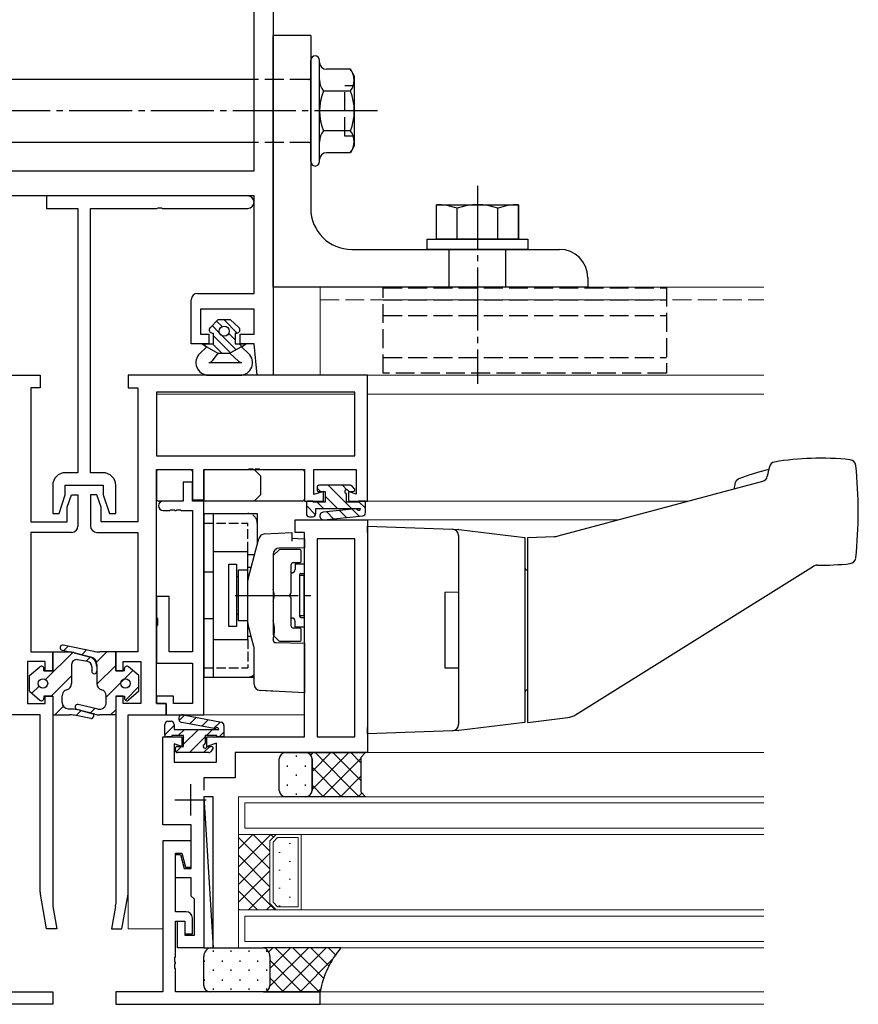
# Model space of a CAD drawing. Extents: x 0 to 1133, y 0 to 806.
# Drawn here: x 627 to 760, y 186 to 343 of the extents above; entities that cross this region are included whole.
import ezdxf

# ---------------------------------------------------------------- set-up
doc = ezdxf.new("R2010")
doc.units = 0
doc.linetypes.add('YCENTER_1', pattern=[13, 10, -1, 1, -1])
doc.linetypes.add('YHIDDEN_1', pattern=[4, 3, -1])
for name, color, linetype, lineweight in [('YKK_11', 7, 'CONTINUOUS', 30), ('YKK_12', 2, 'CONTINUOUS', 13), ('YKK_13', 4, 'CONTINUOUS', 30)]:
    doc.layers.add(name, color=color, linetype=linetype, lineweight=lineweight)

msp = doc.modelspace()

# ---------------------------------------------------------------- linework, layer by layer
at = {"layer": 'YKK_11', "linetype": 'ByBlock', "lineweight": -2, "ltscale": 0.5}
for p, q in [((666.8, 436.5), (666.8, 286.5)), ((663.8, 319), (663.8, 356)), ((609.8, 319), (663.8, 319)), ((663.8, 315), (609.8, 315)), ((662.8, 315), (630.8, 315)), ((630.8, 315), (630.8, 313)), ((663.8, 299.5), (663.8, 315)), ((648.34, 313), (648.53, 313.12)), ((648.53, 313.12), (649.08, 313.12)), ((649.08, 313.12), (649.26, 313)), ((630.8, 313), (635.8, 313)), ((635.8, 313), (635.8, 271)), ((637.8, 271), (637.8, 313)), ((637.8, 313), (648.34, 313)), ((649.26, 313), (662.8, 313)), ((654.8, 299.5), (663.8, 299.5)), ((653.8, 291.5), (653.8, 298.5)), ((663.8, 297), (655.3, 297)), ((655.3, 297), (655.3, 293)), ((663.8, 293), (663.8, 297)), ((655.3, 293), (656.6, 293)), ((656.6, 293), (656.6, 291.5)), ((661.6, 291.5), (661.6, 293)), ((661.6, 293), (663.8, 293)), ((656.6, 291.5), (653.8, 291.5)), ((663.8, 291.5), (661.6, 291.5)), ((664.3, 286.5), (663.8, 291.5)), ((591.8, 286.5), (629.8, 286.5)), ((629.8, 286.5), (629.8, 284.5)), ((681.8, 286.5), (643.8, 286.5)), ((643.8, 286.5), (643.8, 284.5)), ((666.8, 286.5), (664.3, 286.5)), ((681.8, 266.5), (681.8, 286.5)), ((629.8, 284.5), (628.3, 284.5)), ((628.3, 284.5), (628.3, 263.2)), ((643.8, 284.5), (645.3, 284.5)), ((645.3, 284.5), (645.3, 263.2)), ((679.8, 283.8), (648.3, 283.8)), ((648.3, 283.8), (648.3, 273.7)), ((679.8, 273.7), (679.8, 283.8)), ((648.3, 273.7), (679.8, 273.7)), ((635.8, 271), (633.8, 271)), ((639.8, 271), (637.8, 271)), ((648.3, 234.3), (648.3, 271.5)), ((648.3, 271.5), (654, 271.5)), ((654, 271.5), (654, 266.7)), ((655.8, 266.7), (655.8, 271.5)), ((655.8, 271.5), (662.84, 271.5)), ((662.84, 271.5), (663.03, 271.62)), ((663.03, 271.62), (663.58, 271.62)), ((663.58, 271.62), (663.76, 271.5)), ((663.76, 271.5), (663.84, 271.5)), ((663.84, 271.5), (664.03, 271.62)), ((664.03, 271.62), (664.58, 271.62)), ((664.58, 271.62), (664.76, 271.5)), ((664.76, 271.5), (671.8, 271.5)), ((671.8, 271.5), (671.8, 266.5)), ((673.3, 267.51), (673.3, 271.5)), ((673.3, 271.5), (680, 271.5)), ((680, 271.5), (680, 267.61)), ((654, 269.5), (652.5, 269.5)), ((652.5, 269.5), (652.5, 266.5)), ((654, 266.5), (654, 269.5)), ((631.8, 269), (631.8, 264.5)), ((633.8, 267.5), (633.8, 269)), ((633.8, 269), (639.8, 269)), ((639.8, 269), (639.8, 267.5)), ((641.8, 264.5), (641.8, 269)), ((674.8, 268), (673.3, 267.51)), ((674.8, 266.5), (674.8, 268)), ((680, 267.61), (678.8, 268)), ((678.8, 268), (678.8, 266.5)), ((632.8, 264.5), (633.8, 267.5)), ((634.1, 265.5), (634.8, 267.5)), ((634.8, 267.5), (635.8, 267.5)), ((635.8, 267.5), (635.8, 262.5)), ((638.8, 267.5), (637.8, 267.5)), ((637.8, 267.5), (637.8, 262.5)), ((639.5, 265.5), (638.8, 267.5)), ((639.8, 267.5), (640.8, 264.5)), ((652.5, 266.5), (649.35, 266.5)), ((654, 266.7), (655.8, 266.7)), ((655.8, 266.5), (654, 266.5)), ((655.8, 232.5), (655.8, 266.5)), ((671.8, 266.5), (674.8, 266.5)), ((678.8, 266.5), (681.8, 266.5)), ((634.1, 263.2), (634.1, 265.5)), ((639.5, 263.2), (639.5, 265.5)), ((649.35, 265), (650.34, 265)), ((650.34, 265), (650.53, 265.12)), ((650.53, 265.12), (651.08, 265.12)), ((651.08, 265.12), (651.26, 265)), ((651.26, 265), (651.34, 265)), ((651.34, 265), (651.53, 265.12)), ((651.53, 265.12), (652.08, 265.12)), ((652.08, 265.12), (652.26, 265)), ((652.26, 265), (654, 265)), ((654, 265), (654, 242.5)), ((628.3, 263.2), (634.1, 263.2)), ((631.8, 264.5), (632.8, 264.5)), ((645.3, 263.2), (639.5, 263.2)), ((640.8, 264.5), (641.8, 264.5)), ((670.3, 261.5), (670.3, 263.5)), ((670.3, 263.5), (681.8, 263.5)), ((681.8, 263.5), (681.8, 226.5)), ((634.8, 261.5), (628.3, 261.5)), ((628.3, 261.5), (628.3, 242.5)), ((638.8, 261.5), (645.3, 261.5)), ((645.3, 261.5), (645.3, 242.5)), ((671.8, 261.5), (670.3, 261.5)), ((671.8, 229), (671.8, 261.5)), ((673.8, 260.5), (673.8, 229)), ((679.8, 260.5), (673.8, 260.5)), ((679.8, 229), (679.8, 260.5)), ((650.3, 251.3), (648.3, 251.3)), ((648.3, 251.3), (648.3, 247.97)), ((650.3, 242.5), (650.3, 251.3)), ((648.3, 247.97), (648.44, 247.78)), ((648.44, 247.78), (648.44, 246.82)), ((648.44, 246.82), (648.3, 246.63)), ((648.3, 246.63), (648.3, 240.7)), ((628.3, 242.5), (631.8, 242.5)), ((631.8, 242.5), (631.8, 239.5)), ((645.3, 242.5), (641.8, 242.5)), ((641.8, 242.5), (641.8, 239.5)), ((654, 242.5), (650.3, 242.5)), ((630.6, 241), (627.8, 241)), ((627.8, 241), (627.8, 234.3)), ((630.6, 239.5), (630.6, 241)), ((631.8, 239.5), (630.6, 239.5)), ((641.8, 239.5), (643, 239.5)), ((643, 239.5), (643, 241)), ((643, 241), (645.8, 241)), ((645.8, 241), (645.8, 234.3)), ((648.3, 240.7), (654, 240.7)), ((654, 240.7), (654, 234.3)), ((630.6, 234.3), (630.6, 235.5)), ((630.6, 235.5), (631.8, 235.5)), ((631.8, 235.5), (631.8, 202.39)), ((643, 235.5), (641.8, 235.5)), ((641.8, 235.5), (641.8, 202.39)), ((643, 234.3), (643, 235.5)), ((651, 235.5), (648.3, 235.5)), ((648.3, 235.5), (648.3, 234.3)), ((651, 234.3), (651, 235.5)), ((627.8, 234.3), (630.6, 234.3)), ((645.8, 234.3), (643, 234.3)), ((648.3, 234.3), (649.8, 234.3)), ((649.8, 234.3), (648.3, 234.3)), ((649.8, 234.3), (649.8, 232.5)), ((649.8, 232.5), (649.8, 234.3)), ((654, 234.3), (651, 234.3)), ((629.8, 232.5), (623.8, 232.5)), ((629.8, 204.34), (629.8, 232.5)), ((643.8, 204.34), (643.8, 232.5)), ((643.8, 232.5), (649.8, 232.5)), ((649.8, 232.5), (655.8, 232.5)), ((649.3, 215), (649.3, 229)), ((649.3, 229), (652.3, 229)), ((652.3, 229), (652.3, 227.5)), ((656.3, 227.5), (656.3, 229)), ((656.3, 229), (671.8, 229)), ((673.8, 229), (679.8, 229)), ((652.3, 227.5), (651.1, 227.89)), ((651.1, 227.89), (651.1, 225)), ((657.8, 227.99), (656.3, 227.5)), ((657.8, 225), (657.8, 227.99)), ((681.8, 226.5), (660.8, 226.5)), ((660.8, 226.5), (660.8, 222.5)), ((651.1, 225), (657.8, 225)), ((660.8, 222.5), (655.8, 222.5)), ((655.8, 222.5), (655.8, 220.55)), ((655.8, 217.45), (655.8, 195.5)), ((653.8, 215), (649.3, 215)), ((653.8, 208.1), (653.8, 215)), ((653.8, 212.5), (649.3, 212.5)), ((649.3, 212.5), (649.3, 188.5)), ((653.8, 208.3), (653.8, 212.5)), ((651.3, 201.2), (651.3, 210.5)), ((651.3, 210.5), (652.31, 210.5)), ((651.3, 206.6), (651.3, 210.3)), ((651.3, 210.3), (652.11, 210.3)), ((652.11, 210.3), (652.7, 208.1)), ((652.31, 210.5), (652.9, 208.3)), ((652.9, 208.3), (653.8, 208.3)), ((653.8, 206.6), (651.3, 206.6)), ((652.7, 208.1), (653.8, 208.1)), ((653.8, 203.7), (653.8, 206.6)), ((630.8, 198.5), (629.83, 204)), ((642.8, 198.5), (643.77, 204)), ((654.3, 203.2), (653.8, 203.7)), ((631.83, 202.04), (632.46, 198.5)), ((641.77, 202.04), (641.15, 198.5)), ((654.3, 197.5), (654.3, 203.2)), ((653, 201.2), (651.3, 201.2)), ((651.3, 194.06), (651.3, 199.7)), ((651.3, 199.7), (652.8, 199.7)), ((651.6, 195.5), (651.6, 199.7)), ((651.6, 199.7), (652.8, 199.7)), ((652.8, 199.7), (652.8, 197.5)), ((652.8, 199.7), (652.8, 197.7)), ((654, 197.7), (654, 200.2)), ((632.46, 198.5), (630.8, 198.5)), ((641.15, 198.5), (642.8, 198.5)), ((652.8, 197.7), (654, 197.7)), ((652.8, 197.5), (654.3, 197.5)), ((655.8, 195.5), (651.6, 195.5)), ((651.18, 193.87), (651.3, 194.06)), ((651.18, 193.32), (651.18, 193.87)), ((651.3, 193.14), (651.18, 193.32)), ((651.18, 192.87), (651.3, 193.06)), ((651.18, 192.32), (651.18, 192.87)), ((651.3, 193.06), (651.3, 193.14)), ((651.3, 192.14), (651.18, 192.32)), ((651.3, 188.5), (651.3, 192.14)), ((624.3, 188.5), (631.8, 188.5)), ((631.8, 188.5), (631.8, 186.5)), ((649.3, 188.5), (641.8, 188.5)), ((641.8, 188.5), (641.8, 186.5)), ((674.3, 188.5), (651.3, 188.5)), ((674.3, 186.5), (674.3, 188.5)), ((631.8, 186.5), (624, 186.5)), ((641.8, 186.5), (649.6, 186.5)), ((649.6, 186.5), (674.3, 186.5))]:
    msp.add_line(p, q, dxfattribs=at)
at = {"layer": 'YKK_11', "ltscale": 0.5}
for p, q in [((653.7, 221.5), (653.7, 216.5)), ((651.2, 219), (656.2, 219))]:
    msp.add_line(p, q, dxfattribs=at)
at = {"layer": 'YKK_11', "linetype": 'ByBlock', "lineweight": -2, "ltscale": 0.5}
for centre, radius, start, end in [((662.8, 314), 1, 270, 90), ((654.8, 298.5), 1, 90, 180), ((633.8, 269), 2, 90, 180), ((639.8, 269), 2, 0, 90), ((649.35, 265.75), 0.75, 90, 270), ((634.8, 262.5), 1, 270, 360), ((638.8, 262.5), 1, 180, 270), ((631.8, 204.34), 2, 179.9999, 189.9999), ((641.8, 204.34), 2, 350.0001, 0.0001), ((633.8, 202.39), 2, 179.9999, 189.9999), ((639.8, 202.39), 2, 350.0001, 0.0001), ((653, 200.2), 1, 0, 90)]:
    msp.add_arc(centre, radius, start, end, dxfattribs=at)
at = {"layer": 'YKK_12'}
for p, q in [((674.3, 300.5), (744.79, 300.5)), ((674.3, 300.5), (674.3, 286.5)), ((681.5, 286.5), (744.79, 286.5)), ((648.3, 283.5), (679.8, 283.5)), ((681.8, 283.5), (744.79, 283.5)), ((681.5, 266.5), (732.86, 266.5)), ((681.5, 263.5), (721.67, 263.5)), ((655.5, 232.5), (671.8, 232.5)), ((681.5, 226.5), (744.79, 226.5)), ((643.8, 198.5), (643.8, 204.34)), ((649.3, 198.5), (643.8, 198.5)), ((744.79, 188.5), (674, 188.5)), ((744.79, 186.5), (674.02, 186.5))]:
    msp.add_line(p, q, dxfattribs=at)
at = {"layer": 'YKK_12', "linetype": 'YHIDDEN_1'}
msp.add_line((674.3, 298.5), (744.79, 298.5), dxfattribs=at)
at = {"layer": 'YKK_12', "linetype": 'Continuous', "ltscale": 1.5}
for p, q in [((661.3, 213.5), (661.3, 219.5)), ((661.3, 219.5), (744.79, 219.5)), ((662.3, 214.5), (662.3, 218.5)), ((744.79, 218.5), (662.3, 218.5)), ((662.3, 214.5), (744.79, 214.5)), ((744.79, 213.5), (661.3, 213.5)), ((667.3, 213.5), (661.3, 213.5)), ((661.3, 213.5), (661.3, 201.5)), ((666.43, 213.5), (661.3, 208.37)), ((663.6, 213.5), (661.3, 211.2)), ((661.3, 213.02), (666.3, 208.02)), ((663.65, 213.5), (666.3, 210.84)), ((666.3, 212.5), (667.3, 213.5)), ((666.47, 213.5), (666.89, 213.09)), ((667.51, 213), (666.8, 212.29)), ((670.8, 213), (667.51, 213)), ((670.8, 213), (670.8, 202)), ((671.3, 213.5), (671.3, 201.5)), ((666.3, 202.5), (666.3, 212.5)), ((666.8, 202.71), (666.8, 212.29)), ((669.56, 212.04), (669.36, 212.04)), ((666.3, 210.54), (661.3, 205.54)), ((661.3, 210.19), (666.3, 205.19)), ((667.94, 210.63), (667.74, 210.63)), ((670.8, 210.63), (670.77, 210.63)), ((669.56, 209.21), (669.36, 209.21)), ((666.3, 207.71), (661.3, 202.71)), ((661.3, 207.36), (667.16, 201.5)), ((667.94, 207.8), (667.74, 207.8)), ((670.8, 207.8), (670.77, 207.8)), ((669.56, 206.38), (669.36, 206.38)), ((661.3, 204.53), (664.33, 201.5)), ((666.3, 204.88), (662.91, 201.5)), ((667.94, 204.97), (667.74, 204.97)), ((669.56, 203.55), (669.36, 203.55)), ((670.8, 204.97), (670.77, 204.97)), ((666.52, 202.28), (665.74, 201.5)), ((667.3, 201.5), (666.3, 202.5)), ((667.51, 202), (666.8, 202.71)), ((670.8, 202), (667.51, 202)), ((667.94, 202.14), (667.74, 202.14)), ((670.8, 202.14), (670.77, 202.14)), ((661.3, 201.7), (661.5, 201.5)), ((661.3, 195.5), (661.3, 201.5)), ((661.3, 201.5), (744.79, 201.5)), ((661.3, 201.5), (667.3, 201.5)), ((662.3, 196.5), (662.3, 200.5)), ((744.79, 200.5), (662.3, 200.5)), ((662.3, 196.5), (744.79, 196.5)), ((744.79, 195.5), (661.3, 195.5))]:
    msp.add_line(p, q, dxfattribs=at)
at = {"layer": 'YKK_13'}
for p, q in [((666.8, 300.5), (666.8, 340.5)), ((672.8, 340.5), (666.8, 340.5)), ((672.8, 340.5), (672.8, 313)), ((672.8, 320.45), (672.8, 336.55)), ((674.2, 320.45), (674.2, 336.55)), ((679.09, 335.12), (675.3, 335.12)), ((679.7, 334.06), (679.09, 335.12)), ((663.8, 333.5), (609.8, 333.5)), ((679.7, 334.06), (679.7, 322.94)), ((679.09, 331.66), (674.81, 331.66)), ((679.09, 325.34), (674.81, 325.34)), ((663.8, 323.5), (609.8, 323.5)), ((679.7, 322.94), (679.09, 321.87)), ((679.09, 321.87), (675.3, 321.87)), ((692.8, 308.1), (692.8, 313.6)), ((692.8, 313.6), (696.05, 313.6)), ((696.05, 313.6), (705.8, 313.6)), ((696.05, 308.1), (696.05, 313.04)), ((702.55, 308.1), (702.55, 313.04)), ((705.8, 313.6), (705.8, 308.1)), ((705.8, 308.1), (705.8, 313.6)), ((691.3, 306.5), (691.3, 308.1)), ((691.3, 308.1), (707.3, 308.1)), ((696.05, 308.1), (692.8, 308.1)), ((705.8, 308.1), (696.05, 308.1)), ((707.3, 308.1), (707.3, 306.5)), ((679.3, 306.5), (712.3, 306.5)), ((707.3, 306.5), (691.3, 306.5)), ((694.8, 300.5), (694.8, 306.5)), ((703.8, 300.5), (703.8, 306.5)), ((716.8, 302), (716.8, 300.5)), ((716.8, 300.5), (666.8, 300.5)), ((658.05, 295.3), (656.8, 294.05)), ((658.31, 293.19), (657.13, 294.38)), ((658.7, 294.22), (657.83, 295.08)), ((660.05, 295.3), (658.05, 295.3)), ((659.05, 295.28), (659.03, 295.3)), ((661.13, 293.2), (659.05, 295.28)), ((660.05, 295.3), (661.39, 294.07)), ((657.15, 293.2), (657.3, 293.2)), ((657.3, 293.2), (657.3, 291.5)), ((659.05, 291.04), (657.3, 292.79)), ((659.05, 292.45), (658.74, 292.76)), ((660.8, 292.12), (659.77, 293.15)), ((660.8, 293.2), (660.8, 291.5)), ((660.8, 293.2), (661.05, 293.2)), ((655.55, 291.5), (657.3, 291.5)), ((655.55, 291.5), (656.3, 291)), ((656.18, 291.08), (655.76, 291.5)), ((658.68, 290), (657.18, 291.5)), ((660.96, 290.54), (659.05, 292.45)), ((660.8, 291.5), (662.55, 291.5)), ((661.87, 291.05), (661.42, 291.5)), ((661.8, 291), (662.55, 291.5)), ((656.3, 291), (655.19, 289.96)), ((656.3, 291), (658.05, 290)), ((658.05, 290), (657.14, 288.78)), ((658.05, 290), (659.94, 290)), ((660.04, 290.05), (659.05, 291.04)), ((661.8, 291), (659.94, 290)), ((659.94, 290), (661.35, 288.69)), ((661.8, 291), (662.91, 289.96)), ((656.58, 288.5), (661.83, 288.5)), ((656.55, 286.5), (661.55, 286.5)), ((648.3, 271.2), (648.3, 266.8)), ((648.6, 271.5), (653.7, 271.5)), ((654, 271.2), (654, 266.8)), ((655.8, 271.2), (655.8, 266.8)), ((656.1, 271.5), (671.5, 271.5)), ((664.8, 270.5), (663.8, 271.5)), ((671.8, 271.2), (671.8, 266.8)), ((664.8, 270.5), (664.8, 267.5)), ((712.13, 260.94), (744.61, 269.65)), ((673.8, 268.7), (673.8, 268.3)), ((679.1, 269), (674.1, 269)), ((674.1, 268), (675.1, 268)), ((675.1, 268), (675.1, 266.3)), ((679.02, 268), (679.5, 268)), ((679.71, 268.51), (679.31, 268.91)), ((652.2, 266.5), (648.6, 266.5)), ((671.5, 266.5), (656.1, 266.5)), ((664.8, 267.5), (663.8, 266.5)), ((672.1, 266.2), (672.1, 264.5)), ((673.2, 266.5), (672.4, 266.5)), ((673.2, 266.3), (673.2, 266.5)), ((675.1, 266.3), (673.2, 266.3)), ((678.5, 266.3), (678.5, 267.48)), ((680.4, 266.3), (678.5, 266.3)), ((681.5, 266.5), (680.4, 266.5)), ((680.4, 266.5), (680.4, 266.3)), ((681.5, 264.66), (681.5, 266.5)), ((673.6, 264.5), (673.6, 265.3)), ((673.6, 265.3), (680.71, 265.3)), ((679.9, 265.24), (674.77, 264.7)), ((655.8, 264.5), (664.3, 264.5)), ((655.8, 264.5), (655.8, 238.5)), ((657.3, 264.5), (657.3, 238.5)), ((664.3, 264.5), (664.3, 259.6)), ((672.6, 264), (673.1, 264)), ((674.89, 263.51), (681.05, 264.16)), ((665.47, 261.27), (669.8, 261.5)), ((669.8, 261.5), (669.8, 260.5)), ((681.8, 262.5), (695.34, 262.02)), ((681.8, 261.5), (681.8, 262.5)), ((681.8, 261.5), (681.8, 230.5)), ((695.34, 262.02), (696.26, 261.99)), ((696.34, 261.99), (696.35, 261.98)), ((696.35, 261.98), (706.8, 260.7)), ((662.84, 254.12), (664.55, 260.53)), ((669.8, 260.6), (671.8, 260.5)), ((669.8, 260.5), (669.8, 260.1)), ((696.3, 261.03), (696.3, 230.97)), ((706.8, 260.7), (706.8, 257.29)), ((707.3, 260.7), (711.46, 260.84)), ((707.3, 231.3), (707.3, 260.7)), ((657.3, 258.5), (662.8, 258.5)), ((662.8, 244.5), (662.8, 258.5)), ((667.71, 258.71), (666.89, 257.89)), ((671.8, 259.08), (667.78, 259.01)), ((671, 258.8), (667.93, 258.8)), ((671.3, 257), (671.3, 258.5)), ((662.8, 258), (663.87, 258)), ((666.8, 258.01), (666.8, 252.48)), ((666.8, 257.67), (666.8, 245.32)), ((670, 256.7), (671, 256.7)), ((706.8, 257.29), (706.8, 234.71)), ((659.8, 246.55), (659.8, 256.45)), ((659.8, 256.45), (661, 256.45)), ((661, 256.45), (661, 246.55)), ((662.8, 255.5), (661.25, 255.5)), ((661.25, 255.5), (661.25, 247.5)), ((662.8, 256), (663.34, 256)), ((669.7, 251.96), (669.7, 256.4)), ((670.3, 256.5), (671.8, 256.5)), ((670.3, 256.5), (670.3, 255.6)), ((671.8, 246.5), (671.8, 256.5)), ((707.3, 255.53), (707.29, 255.53)), ((714.86, 232.51), (752.7, 256.15)), ((661, 254.5), (661.25, 254.5)), ((662.8, 247.13), (662.8, 253.87)), ((669.7, 255.1), (669.8, 255.1)), ((671, 254.7), (671, 248.3)), ((671, 254.7), (671.7, 254.7)), ((671.7, 254.7), (671.7, 248.3)), ((694.1, 252), (696.3, 252.04)), ((694.1, 252), (694.1, 240)), ((666.8, 250.52), (666.8, 247.48)), ((669.7, 246.6), (669.7, 251.04)), ((661, 248.5), (661.25, 248.5)), ((661.25, 247.5), (662.8, 247.5)), ((669.7, 247.9), (669.8, 247.9)), ((670.3, 246.5), (670.3, 247.4)), ((671, 248.3), (671.7, 248.3)), ((661, 246.55), (659.8, 246.55)), ((662.8, 247), (662.81, 247)), ((663.77, 243.39), (662.84, 246.87)), ((667, 246.5), (667, 245.5)), ((671, 246.3), (670, 246.3)), ((670.3, 246.5), (671.8, 246.5)), ((671.3, 244.5), (671.3, 246)), ((657.3, 244.5), (662.8, 244.5)), ((662.8, 245), (663.34, 245)), ((663.77, 243.39), (663.3, 245.13)), ((666.8, 244.52), (666.8, 244.49)), ((666.89, 245.11), (667.71, 244.29)), ((667.93, 244.2), (671, 244.2)), ((633.28, 242.79), (635, 242.44)), ((638.31, 242.59), (633.44, 243.57)), ((663.8, 237.37), (663.8, 243.13)), ((667.29, 243.99), (671.8, 243.91)), ((671.8, 243.91), (671.8, 236)), ((631.8, 239.5), (631.8, 242.5)), ((631.8, 242.5), (634.4, 242.5)), ((638, 241.64), (635, 242.44)), ((635.18, 242.39), (637.61, 241.74)), ((637.34, 240.98), (635.74, 241.27)), ((639.3, 242.5), (639.29, 242.5)), ((641.8, 242.5), (639.3, 242.5)), ((641.8, 239.5), (641.8, 242.5)), ((628.1, 238.75), (629.74, 240.15)), ((630.4, 239.5), (630.4, 239.85)), ((630.4, 239.5), (631.8, 239.5)), ((634.8, 240.53), (634.8, 237.47)), ((638, 240.2), (638, 239.45)), ((638.8, 240.53), (638.8, 237.47)), ((638.8, 240.2), (638.8, 239.45)), ((643.2, 239.5), (641.8, 239.5)), ((643.2, 239.5), (643.2, 239.85)), ((645.5, 238.75), (643.86, 240.15)), ((694.1, 240), (696.3, 239.96)), ((628.1, 236.25), (628.1, 238.75)), ((645.5, 236.25), (645.5, 238.75)), ((655.8, 238.5), (663.8, 238.5)), ((671.8, 236), (664.75, 236.37)), ((665.8, 236.31), (664.75, 236.37)), ((667.3, 236.23), (664.75, 236.37)), ((671.8, 237), (671.8, 236)), ((707.29, 236.46), (707.3, 236.46)), ((628.1, 236.25), (629.74, 234.84)), ((631.8, 235.5), (630.4, 235.5)), ((630.4, 235.5), (630.4, 235.15)), ((631.8, 235.5), (631.8, 232.5)), ((633.3, 234.46), (633.3, 235.53)), ((640.3, 234.46), (640.3, 235.53)), ((641.8, 235.5), (641.8, 232.5)), ((641.8, 235.5), (643.2, 235.5)), ((643.2, 235.5), (643.2, 235.15)), ((645.5, 236.25), (643.86, 234.84)), ((634.26, 233.46), (634.78, 233.44)), ((638.48, 232.6), (635.64, 233.36)), ((638.98, 233.42), (635.85, 234.13)), ((636.09, 233.24), (638, 232.73)), ((706.8, 234.71), (706.8, 231.29)), ((631.8, 232.5), (633.5, 232.5)), ((631.8, 232.5), (634.54, 232.5)), ((637.84, 231.95), (635.5, 232.4)), ((641.8, 232.5), (639.27, 232.5)), ((707.3, 231.3), (713.64, 232.08)), ((681.8, 229.5), (681.8, 230.5)), ((706.8, 231.29), (696.35, 230.01)), ((695.34, 229.97), (681.8, 229.5)), ((696.26, 230), (695.34, 229.97)), ((696.35, 230.01), (696.34, 230.01)), ((657.3, 219.5), (655.8, 219.5)), ((655.8, 219.5), (655.8, 195.5)), ((655.8, 219.5), (657.3, 195.5)), ((657.3, 195.5), (657.3, 219.5)), ((655.8, 195.5), (657.3, 195.5))]:
    msp.add_line(p, q, dxfattribs=at)
at = {"layer": 'YKK_13', "linetype": 'YHIDDEN_1'}
for p, q in [((672.5, 333.5), (663.8, 333.5)), ((679.7, 332.5), (678.2, 332.5)), ((678.2, 324.5), (678.2, 332.5)), ((679.7, 324.5), (678.2, 324.5)), ((672.5, 323.5), (663.8, 323.5)), ((684.3, 286.8), (684.3, 300.4)), ((684.3, 300.4), (729.3, 300.4)), ((729.3, 300.4), (729.3, 286.8)), ((684.3, 298.5), (729.3, 298.5)), ((684.3, 296), (729.3, 296)), ((684.3, 289.3), (729.3, 289.3)), ((729.3, 286.8), (684.3, 286.8))]:
    msp.add_line(p, q, dxfattribs=at)
at = {"layer": 'YKK_13', "linetype": 'YCENTER_1'}
for p, q in [((683.41, 328.5), (591.36, 328.5)), ((699.3, 316.6), (699.3, 285.1)), ((660.8, 251.5), (672.88, 251.5))]:
    msp.add_line(p, q, dxfattribs=at)
at = {"layer": 'YKK_13', "linetype": 'Continuous'}
for p, q in [((674.35, 268), (673.8, 268.55)), ((679.29, 265.3), (675.59, 269)), ((678.54, 268.29), (677.84, 269)), ((674.8, 265.3), (673.8, 266.3)), ((677.05, 265.3), (675.1, 267.25)), ((681.5, 265.34), (680.4, 266.44)), ((673.56, 264.3), (672.1, 265.76)), ((676.43, 263.67), (675.34, 264.76)), ((678.46, 263.89), (677.37, 264.98)), ((680.49, 264.1), (679.4, 265.19)), ((671.8, 260.5), (671.8, 260)), ((671.8, 260), (671.8, 259.08)), ((633.55, 242.73), (634.23, 243.41)), ((636.42, 242.06), (637.18, 242.82)), ((630.66, 238.12), (634.98, 242.44)), ((637.1, 241.03), (637.77, 241.69)), ((638.78, 240.88), (640.39, 242.5)), ((638.8, 237.38), (641.8, 240.37)), ((640.3, 235.34), (644.54, 239.57)), ((631.57, 235.5), (634.8, 238.73)), ((628.47, 235.93), (629.62, 237.09)), ((643.34, 234.84), (645.5, 237)), ((632.11, 232.5), (633.49, 233.88)), ((637.76, 232.8), (638.5, 233.53)), ((641, 232.5), (641.8, 233.3)), ((635.54, 232.4), (636.32, 233.18)), ((651.88, 231.6), (652.73, 232.45)), ((653.59, 231.06), (654.61, 232.09)), ((655.47, 230.7), (656.5, 231.73)), ((649.6, 229.32), (651.1, 230.82)), ((651.72, 229.2), (652.72, 230.2)), ((652.6, 227.83), (654.97, 230.2)), ((656.21, 229.2), (657.21, 230.2)), ((657.36, 230.34), (658.38, 231.37)), ((653.51, 226.5), (656, 228.99)), ((658.26, 229), (659, 229.74)), ((651.37, 226.6), (652.27, 227.5)), ((655.76, 226.5), (656.76, 227.5))]:
    msp.add_line(p, q, dxfattribs=at)
at = {"layer": 'YKK_13', "linetype": 'YHIDDEN_1', "ltscale": 0.5}
for p, q in [((655.8, 263), (662.8, 263)), ((662.8, 258.5), (662.8, 263)), ((657.3, 255.19), (655.8, 255.19)), ((671, 253.96), (671, 248.3)), ((671.3, 255), (671.8, 255)), ((657.3, 247.75), (655.8, 247.75)), ((671.3, 248), (671.8, 248)), ((662.8, 244.5), (662.8, 240)), ((655.8, 240), (662.8, 240))]:
    msp.add_line(p, q, dxfattribs=at)
at = {"layer": 'YKK_13', "linetype": 'Continuous', "ltscale": 0.5}
for p, q in [((652.52, 232.49), (658.59, 231.33)), ((649.6, 229.3), (649.6, 231)), ((650.1, 231.5), (650.6, 231.5)), ((651.1, 231), (651.1, 230.2)), ((651.1, 230.2), (658.21, 230.2)), ((657.44, 230.33), (652.29, 231.31)), ((659, 230.84), (659, 229)), ((650.7, 229), (649.9, 229)), ((652.6, 229.2), (650.7, 229.2)), ((650.7, 229.2), (650.7, 229)), ((652.6, 227.5), (652.6, 229.2)), ((657.9, 229.2), (656, 229.2)), ((656, 229.2), (656, 228.02)), ((657.9, 229), (657.9, 229.2)), ((659, 229), (657.9, 229)), ((651.3, 226.8), (651.3, 227.2)), ((651.6, 227.5), (652.6, 227.5)), ((656.52, 227.5), (657, 227.5)), ((657.21, 226.98), (656.81, 226.58)), ((656.6, 226.5), (651.6, 226.5))]:
    msp.add_line(p, q, dxfattribs=at)
at = {"layer": 'YKK_13', "ltscale": 1.5}
for p, q in [((667.8, 220.5), (667.8, 225.5)), ((668.8, 226.5), (672, 226.5)), ((672, 226.5), (681.5, 226.5)), ((673, 220.5), (673, 225.5)), ((673, 225.5), (673, 220.5)), ((681.5, 226.5), (680.75, 225.75)), ((680.75, 225.75), (680.75, 220.25)), ((672, 219.5), (668.8, 219.5)), ((681.5, 219.5), (672, 219.5)), ((680.75, 220.25), (681.5, 219.5)), ((655.8, 189.5), (655.8, 194.1)), ((656.8, 195.5), (665.3, 195.5)), ((677.6, 195.5), (665.3, 195.5)), ((666.3, 194.1), (666.3, 189.5)), ((666.3, 194.1), (666.3, 189.5)), ((665.3, 188.5), (656.8, 188.5)), ((665.3, 188.5), (674.3, 188.5))]:
    msp.add_line(p, q, dxfattribs=at)
at = {"layer": 'YKK_13', "linetype": 'Continuous', "ltscale": 1.5}
for p, q in [((670.48, 226.06), (670.48, 225.86)), ((672.79, 226.11), (673.18, 226.5)), ((673, 223.49), (676.01, 226.5)), ((673, 220.66), (678.84, 226.5)), ((680.5, 219.5), (673.5, 226.5)), ((674.67, 219.5), (680.75, 225.58)), ((680.75, 222.07), (676.33, 226.5)), ((680.75, 224.9), (679.15, 226.5)), ((669.06, 224.45), (669.06, 224.25)), ((671.89, 224.45), (671.89, 224.25)), ((677.67, 219.5), (673, 224.17)), ((670.48, 223.03), (670.48, 222.83)), ((677.5, 219.5), (680.75, 222.75)), ((669.06, 221.42), (669.06, 221.22)), ((671.89, 221.42), (671.89, 221.22)), ((674.84, 219.5), (673, 221.34)), ((670.48, 220), (670.48, 219.8)), ((680.33, 219.5), (680.91, 220.08)), ((657.29, 195.06), (657.29, 194.86)), ((660.12, 195.06), (660.12, 194.86)), ((662.95, 195.06), (662.95, 194.86)), ((665.78, 195.06), (665.78, 194.86)), ((666.12, 194.84), (666.77, 195.5)), ((666.29, 189.36), (672.43, 195.5)), ((666.3, 192.2), (669.6, 195.5)), ((667.14, 195.5), (674.14, 188.5)), ((668.26, 188.5), (675.26, 195.5)), ((669.97, 195.5), (674.85, 190.62)), ((672.8, 195.5), (675.69, 192.61)), ((675.63, 195.5), (676.75, 194.38)), ((655.87, 193.45), (655.87, 193.25)), ((658.7, 193.45), (658.7, 193.25)), ((661.53, 193.45), (661.53, 193.25)), ((664.36, 193.45), (664.36, 193.25)), ((666.3, 193.51), (671.32, 188.5)), ((671.09, 188.5), (676.32, 193.74)), ((657.29, 192.03), (657.29, 191.83)), ((660.12, 192.03), (660.12, 191.83)), ((662.95, 192.03), (662.95, 191.83)), ((665.78, 192.03), (665.78, 191.83)), ((655.87, 190.42), (655.87, 190.22)), ((658.7, 190.42), (658.7, 190.22)), ((661.53, 190.42), (661.53, 190.22)), ((664.36, 190.42), (664.36, 190.22)), ((666.3, 190.69), (668.49, 188.5)), ((657.29, 189), (657.29, 188.8)), ((660.12, 189), (660.12, 188.8)), ((662.95, 189), (662.95, 188.8)), ((665.43, 188.5), (665.44, 188.51)), ((665.61, 188.55), (665.66, 188.5)), ((665.78, 189), (665.78, 188.8)), ((673.91, 188.5), (674.4, 188.98))]:
    msp.add_line(p, q, dxfattribs=at)
at = {"layer": 'YKK_13'}
for centre, radius in [((659.05, 293.5), 0.8), ((630.25, 237.5), 0.75), ((643.35, 237.5), 0.75)]:
    msp.add_circle(centre, radius, dxfattribs=at)
for centre, radius, start, end in [((673.5, 336.55), 0.7, 0, 180), ((675.3, 336.22), 1.1, 180, 270), ((676.95, 333.39), 2.75, 320.9724, 39.0276), ((672.5, 333.8), 0.3, 270, 0), ((676.95, 333.39), 2.75, 178.28, 181.72), ((676.95, 333.39), 2.75, 180, 219.0276), ((682.65, 328.5), 8.45, 158.0208, 201.9792), ((671.26, 328.5), 8.45, 338.0208, 21.9792), ((676.95, 323.61), 2.75, 140.9724, 180), ((676.95, 323.61), 2.75, 320.9724, 39.0276), ((672.5, 323.2), 0.3, 0, 90), ((675.3, 320.77), 1.1, 90, 180), ((673.5, 320.45), 0.7, 180, 0), ((692.8, 303.94), 9.66, 70.3471, 90), ((699.3, 303.94), 9.66, 70.3471, 109.6529), ((705.8, 303.94), 9.66, 90, 109.6529), ((679.3, 313), 6.5, 180, 270), ((712.3, 302), 4.5, 0, 90), ((657.15, 293.7), 0.5, 134.8371, 270), ((661.05, 293.7), 0.5, 270, 47.3723), ((656.55, 288.5), 2, 132.97, 270), ((661.55, 288.5), 2, 270, 47.03), ((656.58, 289.2), 0.7, 270, 323.1309), ((661.83, 289.2), 0.7, 227.03, 270), ((746.64, 271.71), 1, 99.3705, 166.2094), ((753.8, 228.3), 45, 91.8637, 99.3705), ((753.8, 228.3), 45, 83.9995, 91.9102), ((758.4, 272.06), 1, 6.3144, 83.9995), ((648.6, 271.2), 0.3, 90, 180), ((653.7, 271.2), 0.3, 0, 90), ((656.1, 271.2), 0.3, 90, 180), ((671.5, 271.2), 0.3, 0, 90), ((753.8, 237.5), 35, 103.6023, 111.7693), ((774.8, 264.8), 30, 166.2094, 169.1899), ((692.8, 264.8), 67, 353.6975, 6.3144), ((764.8, 264.8), 25, 169.7296, 171.6494), ((741.19, 269.08), 1, 111.7693, 169.7296), ((744.35, 270.61), 1, 285, 349.1899), ((674.1, 268.7), 0.3, 90, 180), ((674.1, 268.3), 0.3, 180, 270), ((678.5, 268), 0.3, 30, 240), ((678.2, 267.48), 0.3, 0, 60), ((679.02, 268.3), 0.3, 210, 270), ((679.1, 268.7), 0.3, 45, 90), ((679.5, 268.3), 0.3, 270, 45), ((648.6, 266.8), 0.3, 180, 270), ((656.1, 266.8), 0.3, 180, 270), ((671.5, 266.8), 0.3, 270, 0), ((672.4, 266.2), 0.3, 90, 180), ((674.83, 264.11), 0.6, 95.997, 275.997), ((679.93, 264.95), 0.3, 37.0107, 95.997), ((680.41, 265.31), 0.3, 217.0107, 358.2866), ((681, 264.66), 0.5, 275.997, 0), ((672.6, 264.5), 0.5, 180, 270), ((673.1, 264.5), 0.5, 270, 0), ((695.3, 261.03), 1, 0, 88), ((696.22, 260.99), 1, 83, 88), ((665.52, 260.27), 1, 93, 165), ((711.35, 263.84), 3, 272, 285), ((667.8, 258.01), 1, 91, 180), ((667.93, 258.5), 0.3, 90, 135), ((671, 258.5), 0.3, 360, 90), ((667.1, 257.67), 0.3, 135, 180), ((670, 256.4), 0.3, 90, 180), ((671, 257), 0.3, 270, 360), ((758.4, 257.55), 1, 276.1227, 353.6975), ((669.8, 255.6), 0.5, 270, 0), ((669.8, 255.6), 0.5, 270, 289.8872), ((707.3, 256.03), 0.5, 180, 269), ((753.23, 255.3), 1, 89.2843, 122), ((753.8, 301.3), 45, 269.2843, 276.0005), ((663.8, 253.87), 1, 165, 180), ((664.5, 251.5), 2.5, 336.9261, 23.0739), ((669.7, 251.5), 0.3, 113.5782, 246.4218), ((669.5, 251.96), 0.2, 293.5782, 360), ((669.5, 251.04), 0.2, 0, 66.4218), ((664.5, 246.5), 2.5, 0, 23.0739), ((669.8, 247.4), 0.5, 0, 90), ((663.8, 247.13), 1, 180, 195), ((670, 246.6), 0.3, 180, 270), ((671, 246), 0.3, 360, 90), ((664.5, 245.5), 2.5, 336.9261, 0), ((667.1, 245.32), 0.3, 180, 225), ((667.3, 244.49), 0.5, 180, 269), ((667.93, 244.5), 0.3, 225, 270), ((671, 244.5), 0.3, 270, 360), ((633.36, 243.18), 0.4, 78.6901, 258.5626), ((639.29, 247.5), 5, 258.6901, 270), ((662.8, 243.13), 1, 0, 15), ((634.4, 239.5), 3, 74.956, 90), ((635.6, 240.49), 0.8, 79.7139, 180), ((637.2, 240.2), 1.6, 0, 74.956), ((637.79, 240.65), 1.01, 353.4315, 78.4625), ((630, 239.85), 0.4, 360, 130.5662), ((637.2, 240.2), 0.8, 0, 80.1317), ((643.6, 239.85), 0.4, 49.4338, 180), ((638.4, 239.45), 0.4, 180, 0), ((634.3, 235.53), 1, 104.4775, 180), ((633.8, 237.47), 1, 284.4775, 0), ((639.8, 237.47), 1, 180, 255.5225), ((639.3, 235.53), 1, 0, 75.5225), ((664.8, 237.37), 1, 180, 267), ((707.3, 235.96), 0.5, 91, 180), ((630, 235.15), 0.4, 229.4338, 0), ((643.6, 235.15), 0.4, 180, 310.5662), ((634.3, 234.46), 1, 180, 267.7577), ((634.54, 227.44), 6, 75.0237, 87.7577), ((635.76, 233.74), 0.4, 77.2347, 256.6648), ((639.22, 234.48), 1.08, 257.2347, 359.0153), ((634.54, 227.5), 5, 78.9467, 90), ((637.92, 232.34), 0.4, 258.9467, 78.2591), ((639.27, 235.5), 3, 254.8404, 270), ((713.28, 235.05), 3, 277, 302), ((695.3, 230.97), 1, 272, 0), ((696.22, 231), 1, 272, 277)]:
    msp.add_arc(centre, radius, start, end, dxfattribs=at)
at = {"layer": 'YKK_13', "linetype": 'YHIDDEN_1', "ltscale": 0.5}
for centre, radius, start, end in [((662.8, 263), 1.5, 0, 90), ((671.3, 254.7), 0.3, 90, 180), ((671.3, 248.3), 0.3, 180, 270), ((662.8, 240), 1.5, 270, 311.8103)]:
    msp.add_arc(centre, radius, start, end, dxfattribs=at)
at = {"layer": 'YKK_13', "linetype": 'Continuous', "ltscale": 0.5}
for centre, radius, start, end in [((652.4, 231.9), 0.6, 79.203, 259.203), ((650.1, 231), 0.5, 90, 180), ((650.6, 231), 0.5, 0, 90), ((657.49, 230.62), 0.3, 259.203, 313.4667), ((657.91, 230.19), 0.3, 1.7134, 133.4667), ((658.5, 230.84), 0.5, 0, 79.203), ((649.9, 229.3), 0.3, 180, 270), ((651.6, 227.2), 0.3, 90, 180), ((656, 227.5), 0.3, 120, 330), ((655.7, 228.02), 0.3, 300, 360), ((656.52, 227.2), 0.3, 90, 150), ((657, 227.2), 0.3, 315, 90), ((651.6, 226.8), 0.3, 180, 270), ((656.6, 226.8), 0.3, 270, 315)]:
    msp.add_arc(centre, radius, start, end, dxfattribs=at)
at = {"layer": 'YKK_13', "ltscale": 1.5}
for centre, radius, start, end in [((668.8, 225.5), 1, 90, 180), ((672, 225.5), 1, 360, 90), ((672, 225.5), 1, 0, 90), ((668.8, 220.5), 1, 180, 270), ((672, 220.5), 1, 270, 0), ((672, 220.5), 1, 270, 0), ((657.21, 194.15), 1.41, 106.8568, 182.0678), ((664.89, 194.15), 1.41, 357.9322, 73.1432), ((664.89, 194.15), 1.41, 357.9322, 73.1432), ((689.15, 185.78), 15.1, 139.9069, 169.6121), ((656.8, 189.5), 1, 180, 270), ((665.3, 189.5), 1, 270, 0), ((665.3, 189.5), 1, 270, 0)]:
    msp.add_arc(centre, radius, start, end, dxfattribs=at)

doc.saveas('drawing.dxf')
